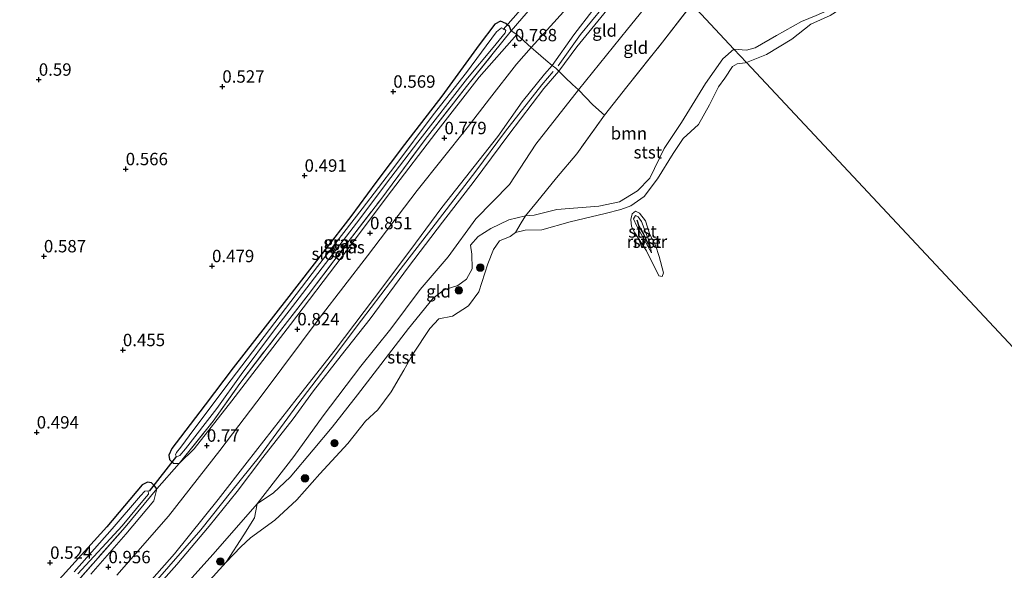
# Model space of a CAD drawing. Units: metres. Extents: x 109994 to 120008, y 412499 to 418753.
# Drawn here: x 110163 to 110362, y 417320 to 417431 of the extents above; entities that cross this region are included whole.
import ezdxf
from ezdxf.enums import TextEntityAlignment as Align

# ---------------------------------------------------------------- set-up
doc = ezdxf.new("R2010")
doc.units = ezdxf.units.M
doc.linetypes.add('IE-TERREINAFSCHEIDING', pattern=[10, 8, -2])
doc.layers.get('0').update_dxf_attribs({"lineweight": 25})
for name, color, linetype, lineweight in [('B-ME-GR-BOOM-GV-B6', 93, 'Continuous', 18), ('B-ME-GR-BOOM-S-B1', 93, 'Continuous', 18), ('B-ME-GW-KRUINLIJN-L-B1', 93, 'Continuous', 18), ('B-ME-GW-TEENLIJN-L-B1', 93, 'Continuous', 18), ('B-ME-IE-GRASLAND-GV-B6', 93, 'Continuous', 18), ('B-ME-IE-GRONDWERKLIJN-GROND_INGERICHT-GV-B6', 253, 'Continuous', 18), ('B-ME-IE-HULPGEOMETRIE-L-B1', 53, 'Continuous', 18), ('B-ME-IE-TERREINAFSCHEIDING-DOORGANG-L-B1', 8, 'IE-TERREINAFSCHEIDING-KUNSTMATIG-OPEN', 18), ('B-ME-IE-TERREINAFSCHEIDING-RASTERHEKWERK-L-B1', 8, 'IE-TERREINAFSCHEIDING', 18), ('B-ME-OB-BEKLEDING-GV-B6', 253, 'Continuous', 18), ('B-ME-OB-WATERLIJN-L-B1', 133, 'OB-WATERLIJN', 18), ('B-ME-OG-WATER-GV-B6', 153, 'Continuous', 18), ('B-ME-VH-VERH_SOORT-ONVERHARD-GV-B6', 8, 'Continuous', 18)]:
    doc.layers.add(name, color=color, linetype=linetype, lineweight=lineweight)
for name, color, linetype in [('B-ME-GW-HOOGTEPUNT-S-B1', 10, 'Continuous'), ('B-ME-GW-INSTEEKWATERGANG-L-B1', 10, 'Continuous'), ('B-ME-KW-DUIKER-L-B1', 10, 'Continuous'), ('B-ME-VV-KRIBBEN-L-B1', 10, 'Continuous')]:
    doc.layers.add(name, color=color, linetype=linetype)
doc.styles.add('NLCS-ISO', font='NLCS-ISO.TTF')
doc.linetypes.add('IE-TERREINAFSCHEIDING-KUNSTMATIG-OPEN', pattern='A,7,-1.5,[67,NLCS.SHX,S=0.75,R=0,X=0,Y=0],-1.5', length=10)
doc.linetypes.add('OB-WATERLIJN', pattern='A,10,[32,NLCS.SHX,S=2,R=0,X=0,Y=0],-12', length=22)

# ---------------------------------------------------------------- blocks, each defined once
blk = doc.blocks.new('hoogtepunt')
for p, q in [((-0.5, 0), (0.5, 0)), ((0, 0.5), (0, -0.5))]:
    blk.add_line(p, q)
blk = doc.blocks.new('boom')
h = blk.add_hatch(color=256)
edge = h.paths.add_edge_path()
edge.add_arc((0, 0), 0.75, 0, 360)
blk.add_circle((0, 0), 0.75)

msp = doc.modelspace()

# ---------------------------------------------------------------- linework, layer by layer
at = {"layer": 'B-ME-GR-BOOM-GV-B6'}
for points in [[(110366.996, 417482.72, 0.456), (110359.567, 417475.725, 0.453), (110353.863, 417470.377, 0.453), (110349.248, 417465.214, 0.546), (110343.845, 417459.273, 0.618), (110335.469, 417449.575, 0.588), (110333.342, 417446.713, 0.603), (110331.603, 417444.272, 0.693), (110330.972, 417441.808, 0.708), (110330.848, 417438.565, 0.663), (110330.523, 417436.312, 0.591), (110328.551, 417434.292, 0.651), (110326.299, 417432.586, 0.594), (110323.653, 417431.489, 0.495), (110320.669, 417430.264, 0.474), (110315.644, 417427.449, 0.405), (110311.31, 417424.935, 0.381), (110309.552, 417424.456, 0.381), (110307.055, 417424.693, 0.566), (110298.559, 417433.768, 0.815)], [(110298.559, 417433.768, 0.815), (110307.055, 417424.693, 0.566), (110304.811, 417422.708, 0.458), (110301.331, 417417.744, 0.452), (110296.439, 417409.875, 0.707), (110292.943, 417404.669, 0.599), (110290.042, 417398.685, 0.557), (110287.56, 417396.1, 0.509), (110283.931, 417393.88, 0.497), (110279.763, 417393.029, 0.392), (110271.32, 417392.313, 0.596), (110266.723, 417391.207, 0.584), (110264.96, 417391.068, 0.68), (110267.186, 417393.723, 0.698), (110271.216, 417398.712, 0.833), (110275.338, 417403.559, 0.833), (110280.943, 417411.385, 0.659), (110285.432, 417417.064, 0.74), (110292.621, 417426.125, 0.782), (110298.559, 417433.768, 0.815)]]:
    msp.add_polyline3d(points, dxfattribs=at)
at = {"layer": 'B-ME-GW-INSTEEKWATERGANG-L-B1'}
for points in [[(110262.089, 417428.391, 0.86), (110261.726, 417429.251, 0.869), (110260.986, 417429.853, 0.809), (110259.924, 417430.315, 0.8), (110258.751, 417429.752, 0.794), (110255.594, 417425.578, 0.662), (110248.06, 417415.214, 0.557), (110240.537, 417405.414, 0.542), (110234.747, 417397.777, 0.506), (110229.711, 417390.926, 0.512), (110224.401, 417384.087, 0.35), (110216.714, 417374.18, 0.344), (110205.936, 417360.379, 0.404), (110200.33, 417352.935, 0.344), (110195.314, 417346.37, 0.419), (110193.582, 417344.092, 0.593), (110192.933, 417342.759, 0.593), (110193.098, 417341.896, 0.59), (110193.557, 417341.397, 0.578), (110193.912, 417341.142, 0.578), (110195.056, 417341.078, 0.656)], [(110190.57, 417335.966, 0.632), (110190.086, 417336.591, 0.656), (110189.446, 417337.171, 0.623), (110188.674, 417337.347, 0.611), (110187.554, 417336.812, 0.611), (110180.473, 417328.298, 0.569), (110168.916, 417315.575, 0.527), (110156.838, 417301.774, 0.524), (110149.658, 417293.71, 0.566), (110143.706, 417287.317, 0.575), (110134.648, 417278.4, 0.584), (110127.273, 417270.99, 0.632), (110116.888, 417261.206, 0.527), (110106.842, 417251.482, 0.476), (110094.714, 417239.75, 0.752), (110089.177, 417234.62, 0.695), (110088.113, 417233.636, 0.591)]]:
    msp.add_polyline3d(points, dxfattribs=at)
at = {"layer": 'B-ME-GW-KRUINLIJN-L-B1'}
for points in [[(110366.996, 417482.72, 0.456), (110359.567, 417475.725, 0.453), (110353.863, 417470.377, 0.453), (110349.248, 417465.214, 0.546), (110343.845, 417459.273, 0.618), (110335.469, 417449.575, 0.588), (110333.342, 417446.713, 0.603), (110331.603, 417444.272, 0.693), (110330.972, 417441.808, 0.708), (110330.848, 417438.565, 0.663), (110330.523, 417436.312, 0.591), (110328.551, 417434.292, 0.651), (110326.299, 417432.586, 0.594), (110323.653, 417431.489, 0.495), (110320.669, 417430.264, 0.474), (110315.644, 417427.449, 0.405), (110311.31, 417424.935, 0.381), (110309.552, 417424.456, 0.381), (110307.055, 417424.693, 0.566)], [(110288.278, 417444.748, 3.164), (110284.442, 417439.911, 3.128), (110278.535, 417432.557, 3.047), (110274.75, 417427.564, 3.062), (110270.351, 417421.414, 3.02), (110268.768, 417419.62, 3.11), (110264.314, 417414.05, 3.146), (110259.363, 417407.079, 3.143), (110248.074, 417392.721, 3.086), (110242.772, 417385.535, 3.227), (110236.344, 417376.984, 3.251), (110226.558, 417364.049, 3.305), (110218.85, 417354.247, 3.317), (110213.821, 417347.83, 3.332), (110208.805, 417341.331, 3.263), (110202.911, 417333.824, 3.242), (110194.121, 417322.863, 3.281), (110184.939, 417312.48, 3.317)], [(110289.592, 417443.345, 3.173), (110280.794, 417431.806, 3.005), (110275.322, 417425.123, 3.059), (110271.663, 417420.27, 3.059), (110268.692, 417416.774, 3.143), (110261.626, 417407.469, 3.125), (110254.622, 417398.021, 3.17), (110248.191, 417389.805, 3.188), (110241.341, 417380.753, 3.281), (110233.594, 417370.294, 3.254), (110227.73, 417362.845, 3.245), (110222.187, 417355.774, 3.302), (110218.058, 417350.087, 3.38), (110211.917, 417342.321, 3.251), (110206.775, 417335.46, 3.347), (110201.129, 417328.467, 3.359), (110194.597, 417320.732, 3.311), (110187.105, 417312.31, 3.308)], [(110271.57, 417421.349, 3.143), (110276.049, 417427.646, 3.197), (110280.507, 417433.019, 3.203), (110285.92, 417440.384, 3.17), (110288.91, 417444.073, 3.197)], [(110307.055, 417424.693, 0.566), (110304.811, 417422.708, 0.458), (110301.331, 417417.744, 0.452), (110296.439, 417409.875, 0.707), (110292.943, 417404.669, 0.599), (110290.042, 417398.685, 0.557), (110287.56, 417396.1, 0.509), (110283.931, 417393.88, 0.497), (110279.763, 417393.029, 0.392), (110271.32, 417392.313, 0.596), (110266.723, 417391.207, 0.584), (110264.96, 417391.068, 0.68), (110261.606, 417390.231, 0.752), (110257.977, 417388.522, 0.797), (110255.384, 417386.859, 1.109), (110253.834, 417385.123, 1.163), (110254.128, 417383.328, 1.229), (110254.21, 417380.357, 1.193), (110253.067, 417378.246, 1.076), (110251.305, 417377.031, 1.175), (110248.515, 417376.117, 1.409), (110246.333, 417374.447, 1.427), (110241.326, 417368.352, 1.43), (110231.052, 417354.916, 1.478), (110225.932, 417348.452, 1.55), (110222.132, 417343.854, 1.475), (110217.449, 417338.304, 1.37), (110214.104, 417335.196, 1.43), (110210.764, 417332.95, 1.553)], [(110185.078, 417311.277, 3.395), (110192.967, 417320.284, 3.404), (110199.411, 417327.686, 3.329), (110205.684, 417335.573, 3.326), (110211.271, 417342.508, 3.287), (110219.038, 417353.076, 3.308), (110225.549, 417361.592, 3.329), (110231.834, 417369.987, 3.308), (110239.668, 417380.213, 3.302), (110246.088, 417388.487, 3.284), (110254.917, 417400.058, 3.296), (110260.935, 417408.163, 3.206), (110268.277, 417417.515, 3.176), (110270.57, 417420.192, 3.095)], [(110290.388, 417383.595, 0.425), (110288.632, 417386.719, 0.467), (110287.342, 417389.073, 0.473), (110286.739, 417390.457, 0.476), (110287.172, 417391.148, 0.473), (110287.711, 417390.864, 0.473), (110288.376, 417389.904, 0.5), (110289.154, 417387.969, 0.512), (110289.979, 417385.726, 0.434), (110290.388, 417383.595, 0.425)]]:
    msp.add_polyline3d(points, dxfattribs=at)
at = {"layer": 'B-ME-GW-TEENLIJN-L-B1'}
for points in [[(110284.721, 417448.548, 1.298), (110280.638, 417443.628, 1.247), (110277.168, 417438.824, 1.235), (110272.616, 417432.199, 0.995), (110266.078, 417425.044, 1.016), (110263.119, 417421.659, 1.076), (110257.675, 417414.664, 1.025), (110253.184, 417408.79, 1.007), (110243.116, 417396.134, 0.992), (110233.083, 417382.987, 1.022), (110223.487, 417370.64, 1.142), (110212.015, 417355.192, 1.01), (110203.288, 417343.744, 0.794), (110192.914, 417330.497, 0.953), (110182.485, 417318.529, 1.208)], [(110293.795, 417438.856, 1.112), (110285.543, 417428.717, 1.007), (110275.684, 417416.456, 1.25), (110267.026, 417405.524, 1.208), (110261.76, 417397.349, 1.379), (110254.918, 417390.449, 1.658), (110249.375, 417382.793, 1.469), (110243.678, 417376.184, 1.664), (110237.799, 417368.248, 1.646), (110231.7, 417360.748, 1.655), (110224.102, 417350.673, 1.724), (110218.199, 417342.522, 1.697), (110210.764, 417332.95, 1.553)]]:
    msp.add_polyline3d(points, dxfattribs=at)
at = {"layer": 'B-ME-IE-GRASLAND-GV-B6'}
for points in [[(110261.726, 417429.251, 0.869), (110262.089, 417428.391, 0.86), (110258.446, 417423.857, 0.659), (110253.083, 417417.156, 0.668), (110244.682, 417406.451, 0.659), (110235.75, 417394.363, 0.659), (110228.945, 417385.525, 0.713), (110221.116, 417375.086, 0.704), (110214.353, 417366.428, 0.686), (110207.293, 417357.249, 0.677), (110201.933, 417349.649, 0.713), (110195.056, 417341.078, 0.656), (110193.912, 417341.142, 0.578), (110193.557, 417341.397, 0.578), (110193.098, 417341.896, 0.59), (110192.933, 417342.759, 0.593), (110193.582, 417344.092, 0.593), (110195.314, 417346.37, 0.419), (110200.33, 417352.935, 0.344), (110205.936, 417360.379, 0.404), (110216.714, 417374.18, 0.344), (110224.401, 417384.087, 0.35), (110229.711, 417390.926, 0.512), (110234.747, 417397.777, 0.506), (110240.537, 417405.414, 0.542), (110248.06, 417415.214, 0.557), (110255.594, 417425.578, 0.662), (110258.751, 417429.752, 0.794), (110259.924, 417430.315, 0.8), (110260.986, 417429.853, 0.809), (110261.726, 417429.251, 0.869)], [(110194.341, 417342.819, -0.438), (110194.531, 417342.445, -0.438), (110195.177, 417342.713, -0.438), (110196.324, 417344.073, -0.438), (110202.671, 417352.159, -0.438), (110207.556, 417359.044, -0.438), (110214.125, 417367.786, -0.438), (110219.949, 417375.381, -0.438), (110225.477, 417382.598, -0.438), (110230.875, 417389.606, -0.438), (110237.782, 417398.788, -0.438), (110243.207, 417405.884, -0.438), (110253.253, 417418.847, -0.438), (110258.407, 417425.042, -0.438), (110260.861, 417427.958, -0.438), (110261.027, 417428.442, -0.438), (110260.701, 417428.715, -0.438), (110260.142, 417428.972, -0.438), (110259.133, 417428.158, -0.438), (110253.066, 417419.955, -0.438), (110246.32, 417411.411, -0.438), (110238.576, 417401.103, -0.438), (110231.965, 417392.442, -0.438), (110222.978, 417380.816, -0.438), (110215.453, 417370.932, -0.438), (110205.577, 417357.963, -0.438), (110198.01, 417347.932, -0.438), (110195.374, 417344.395, -0.438), (110194.477, 417343.317, -0.438), (110194.341, 417342.819, -0.438)], [(110263.213, 417427.625, 0.911), (110255.59, 417419.006, 0.923), (110246.858, 417407.782, 0.956), (110237.888, 417396.079, 0.905), (110227.951, 417382.866, 0.905), (110217.553, 417369.14, 0.941), (110205.664, 417353.704, 0.935), (110198.059, 417344.017, 0.899), (110195.056, 417341.078, 0.656), (110201.933, 417349.649, 0.713), (110207.293, 417357.249, 0.677), (110214.353, 417366.428, 0.686), (110221.116, 417375.086, 0.704), (110228.945, 417385.525, 0.713), (110235.75, 417394.363, 0.659), (110244.682, 417406.451, 0.659), (110253.083, 417417.156, 0.668), (110258.446, 417423.857, 0.659), (110262.089, 417428.391, 0.86), (110263.213, 417427.625, 0.911)], [(110168.916, 417315.575, 0.527), (110180.473, 417328.298, 0.569), (110187.554, 417336.812, 0.611), (110188.674, 417337.347, 0.611), (110189.446, 417337.171, 0.623), (110190.086, 417336.591, 0.656), (110190.57, 417335.966, 0.632), (110184.18, 417328.266, 0.608), (110172.234, 417314.76, 0.674)], [(110172.234, 417314.76, 0.674), (110184.18, 417328.266, 0.608), (110190.57, 417335.966, 0.632)], [(110190.57, 417335.966, 0.632), (110189.936, 417333.579, 0.641), (110184.25, 417326.839, 0.704), (110177.234, 417318.743, 0.965)], [(110174.605, 417318.838, -0.381), (110183.573, 417328.499, -0.381), (110188.053, 417333.967, -0.381), (110188.827, 417334.922, -0.381), (110188.773, 417335.554, -0.381), (110188.09, 417335.531, -0.381), (110187.233, 417334.537, -0.381), (110181.533, 417327.892, -0.381), (110173.84, 417319.237, -0.381)]]:
    msp.add_polyline3d(points, dxfattribs=at)
at = {"layer": 'B-ME-IE-GRONDWERKLIJN-GROND_INGERICHT-GV-B6'}
for points in [[(110284.721, 417448.548, 1.298), (110288.278, 417444.748, 3.164), (110284.442, 417439.911, 3.128), (110278.535, 417432.557, 3.047), (110274.75, 417427.564, 3.062), (110270.351, 417421.414, 3.02), (110269.057, 417422.467, 2.384), (110267.052, 417424.197, 1.46), (110266.078, 417425.044, 1.016), (110272.616, 417432.199, 0.995), (110277.168, 417438.824, 1.235), (110280.638, 417443.628, 1.247), (110284.721, 417448.548, 1.298)], [(110288.278, 417444.748, 3.164), (110288.91, 417444.073, 3.197), (110289.592, 417443.345, 3.173), (110280.794, 417431.806, 3.005), (110275.322, 417425.123, 3.059), (110271.663, 417420.27, 3.059), (110271.117, 417420.856, 3.074), (110270.351, 417421.414, 3.02), (110274.75, 417427.564, 3.062), (110278.535, 417432.557, 3.047), (110284.442, 417439.911, 3.128), (110288.278, 417444.748, 3.164)], [(110289.592, 417443.345, 3.173), (110293.795, 417438.856, 1.112), (110285.543, 417428.717, 1.007), (110275.684, 417416.456, 1.25), (110274.444, 417417.523, 1.445), (110272.956, 417418.966, 2.39), (110271.663, 417420.27, 3.059), (110275.322, 417425.123, 3.059), (110280.794, 417431.806, 3.005), (110289.592, 417443.345, 3.173)], [(110293.795, 417438.856, 1.112), (110298.559, 417433.768, 0.815), (110292.621, 417426.125, 0.782), (110285.432, 417417.064, 0.74), (110280.943, 417411.385, 0.659), (110278.546, 417413.459, 0.851), (110275.684, 417416.456, 1.25), (110285.543, 417428.717, 1.007), (110293.795, 417438.856, 1.112)], [(110266.398, 417433.346, 0.884), (110262.089, 417428.391, 0.86), (110261.726, 417429.251, 0.869), (110260.986, 417429.853, 0.809), (110259.924, 417430.315, 0.8), (110258.751, 417429.752, 0.794), (110255.594, 417425.578, 0.662), (110248.06, 417415.214, 0.557), (110240.537, 417405.414, 0.542), (110234.747, 417397.777, 0.506), (110229.711, 417390.926, 0.512), (110224.401, 417384.087, 0.35), (110216.714, 417374.18, 0.344), (110205.936, 417360.379, 0.404), (110200.33, 417352.935, 0.344), (110195.314, 417346.37, 0.419), (110193.582, 417344.092, 0.593), (110192.933, 417342.759, 0.593), (110193.098, 417341.896, 0.59), (110193.557, 417341.397, 0.578), (110193.912, 417341.142, 0.578), (110195.056, 417341.078, 0.656), (110190.57, 417335.966, 0.632), (110190.086, 417336.591, 0.656), (110189.446, 417337.171, 0.623), (110188.674, 417337.347, 0.611), (110187.554, 417336.812, 0.611), (110180.473, 417328.298, 0.569), (110168.916, 417315.575, 0.527)], [(110182.485, 417318.529, 1.208), (110192.914, 417330.497, 0.953), (110203.288, 417343.744, 0.794), (110212.015, 417355.192, 1.01), (110223.487, 417370.64, 1.142), (110233.083, 417382.987, 1.022), (110243.116, 417396.134, 0.992), (110253.184, 417408.79, 1.007), (110257.675, 417414.664, 1.025), (110263.119, 417421.659, 1.076), (110266.078, 417425.044, 1.016), (110267.052, 417424.197, 1.46), (110269.057, 417422.467, 2.384), (110270.351, 417421.414, 3.02), (110268.768, 417419.62, 3.11), (110264.314, 417414.05, 3.146), (110259.363, 417407.079, 3.143), (110248.074, 417392.721, 3.086), (110242.772, 417385.535, 3.227), (110236.344, 417376.984, 3.251), (110226.558, 417364.049, 3.305), (110218.85, 417354.247, 3.317), (110213.821, 417347.83, 3.332), (110208.805, 417341.331, 3.263), (110202.911, 417333.824, 3.242), (110194.121, 417322.863, 3.281), (110184.939, 417312.48, 3.317)], [(110184.939, 417312.48, 3.317), (110194.121, 417322.863, 3.281), (110202.911, 417333.824, 3.242), (110208.805, 417341.331, 3.263), (110213.821, 417347.83, 3.332), (110218.85, 417354.247, 3.317), (110226.558, 417364.049, 3.305), (110236.344, 417376.984, 3.251), (110242.772, 417385.535, 3.227), (110248.074, 417392.721, 3.086), (110259.363, 417407.079, 3.143), (110264.314, 417414.05, 3.146), (110268.768, 417419.62, 3.11), (110270.351, 417421.414, 3.02), (110271.117, 417420.856, 3.074), (110271.663, 417420.27, 3.059), (110268.692, 417416.774, 3.143), (110261.626, 417407.469, 3.125), (110254.622, 417398.021, 3.17), (110248.191, 417389.805, 3.188), (110241.341, 417380.753, 3.281), (110233.594, 417370.294, 3.254), (110227.73, 417362.845, 3.245), (110222.187, 417355.774, 3.302), (110218.058, 417350.087, 3.38), (110211.917, 417342.321, 3.251), (110206.775, 417335.46, 3.347), (110201.129, 417328.467, 3.359), (110194.597, 417320.732, 3.311), (110187.105, 417312.31, 3.308)], [(110187.105, 417312.31, 3.308), (110194.597, 417320.732, 3.311), (110201.129, 417328.467, 3.359), (110206.775, 417335.46, 3.347), (110211.917, 417342.321, 3.251), (110218.058, 417350.087, 3.38), (110222.187, 417355.774, 3.302), (110227.73, 417362.845, 3.245), (110233.594, 417370.294, 3.254), (110241.341, 417380.753, 3.281), (110248.191, 417389.805, 3.188), (110254.622, 417398.021, 3.17), (110261.626, 417407.469, 3.125), (110268.692, 417416.774, 3.143), (110271.663, 417420.27, 3.059), (110272.956, 417418.966, 2.39), (110274.444, 417417.523, 1.445), (110275.684, 417416.456, 1.25), (110267.026, 417405.524, 1.208), (110261.76, 417397.349, 1.379), (110254.918, 417390.449, 1.658), (110249.375, 417382.793, 1.469), (110243.678, 417376.184, 1.664), (110237.799, 417368.248, 1.646), (110231.7, 417360.748, 1.655), (110224.102, 417350.673, 1.724), (110218.199, 417342.522, 1.697), (110210.764, 417332.95, 1.553), (110201.932, 417322.785, 1.679), (110193.34, 417313.344, 1.79)], [(110210.764, 417332.95, 1.553), (110218.199, 417342.522, 1.697), (110224.102, 417350.673, 1.724), (110231.7, 417360.748, 1.655), (110237.799, 417368.248, 1.646), (110243.678, 417376.184, 1.664), (110249.375, 417382.793, 1.469), (110254.918, 417390.449, 1.658), (110261.76, 417397.349, 1.379), (110267.026, 417405.524, 1.208), (110275.684, 417416.456, 1.25), (110278.546, 417413.459, 0.851), (110280.943, 417411.385, 0.659), (110275.338, 417403.559, 0.833), (110271.216, 417398.712, 0.833), (110267.186, 417393.723, 0.698), (110264.96, 417391.068, 0.68), (110261.606, 417390.231, 0.752), (110257.977, 417388.522, 0.797), (110255.384, 417386.859, 1.109), (110253.834, 417385.123, 1.163), (110254.128, 417383.328, 1.229), (110254.21, 417380.357, 1.193), (110253.067, 417378.246, 1.076), (110251.305, 417377.031, 1.175), (110248.515, 417376.117, 1.409), (110246.333, 417374.447, 1.427), (110241.326, 417368.352, 1.43), (110231.052, 417354.916, 1.478), (110225.932, 417348.452, 1.55), (110222.132, 417343.854, 1.475), (110217.449, 417338.304, 1.37), (110214.104, 417335.196, 1.43), (110210.764, 417332.95, 1.553)]]:
    msp.add_polyline3d(points, dxfattribs=at)
at = {"layer": 'B-ME-IE-HULPGEOMETRIE-L-B1'}
msp.add_polyline3d([(110091.371, 417655.06, 0.643), (110279.151, 417454.496, 0.38), (110279.772, 417453.842, -0.513), (110280.568, 417452.971, -0.513), (110281.08, 417452.436, 0.839), (110281.719, 417451.754, 1.172), (110284.721, 417448.548, 1.298), (110288.278, 417444.748, 3.164), (110288.91, 417444.073, 3.197), (110289.592, 417443.345, 3.173), (110293.795, 417438.856, 1.112), (110298.559, 417433.768, 0.815), (110307.055, 417424.693, 0.566), (110309.568, 417422.008, 0.3), (110484.935, 417234.702, 0.275), (110487.179, 417232.305, 0.68), (110495.339, 417223.589, 0.731)], dxfattribs=at)
at = {"layer": 'B-ME-IE-TERREINAFSCHEIDING-DOORGANG-L-B1'}
for p, q in [((110266.398, 417433.346, 0.884), (110262.089, 417428.391, 0.86)), ((110263.213, 417427.625, 0.911), (110266.078, 417425.044, 1.016)), ((110195.056, 417341.078, 0.656), (110190.57, 417335.966, 0.632))]:
    msp.add_line(p, q, dxfattribs=at)
at = {"layer": 'B-ME-IE-TERREINAFSCHEIDING-RASTERHEKWERK-L-B1'}
msp.add_line((110262.089, 417428.391, 0.86), (110263.213, 417427.625, 0.911), dxfattribs=at)
for points in [[(110280.943, 417411.385, 0.659), (110285.432, 417417.064, 0.74), (110292.621, 417426.125, 0.782), (110298.559, 417433.768, 0.815)], [(110195.056, 417341.078, 0.656), (110201.933, 417349.649, 0.713), (110207.293, 417357.249, 0.677), (110214.353, 417366.428, 0.686), (110221.116, 417375.086, 0.704), (110228.945, 417385.525, 0.713), (110235.75, 417394.363, 0.659), (110244.682, 417406.451, 0.659), (110253.083, 417417.156, 0.668), (110258.446, 417423.857, 0.659), (110262.089, 417428.391, 0.86)], [(110266.078, 417425.044, 1.016), (110267.052, 417424.197, 1.46), (110269.057, 417422.467, 2.384), (110270.351, 417421.414, 3.02), (110271.117, 417420.856, 3.074), (110271.663, 417420.27, 3.059), (110272.956, 417418.966, 2.39), (110274.444, 417417.523, 1.445), (110275.684, 417416.456, 1.25), (110278.546, 417413.459, 0.851), (110280.943, 417411.385, 0.659), (110275.338, 417403.559, 0.833), (110271.216, 417398.712, 0.833), (110267.186, 417393.723, 0.698), (110264.96, 417391.068, 0.68), (110264.063, 417389.636, 0.662), (110262.962, 417387.686, 0.3)], [(110086.693, 417227.486, 1.034), (110093.2, 417234.003, 0.773), (110103.1, 417243.645, 0.668), (110114.495, 417254.549, 0.677), (110126.203, 417266.02, 0.698), (110136.571, 417276.471, 0.698), (110144.161, 417284.309, 0.647), (110149.491, 417289.632, 0.635), (110154.844, 417295.531, 0.662), (110160.172, 417301.322, 0.743), (110165.308, 417306.973, 0.719), (110172.234, 417314.76, 0.674), (110184.18, 417328.266, 0.608), (110190.57, 417335.966, 0.632)]]:
    msp.add_polyline3d(points, dxfattribs=at)
at = {"layer": 'B-ME-KW-DUIKER-L-B1'}
for p, q in [((110265.52, 417434.385, -0.528), (110260.423, 417428.641, -0.528)), ((110194.505, 417342.585, -0.528), (110189.017, 417335.479, -0.528))]:
    msp.add_line(p, q, dxfattribs=at)
at = {"layer": 'B-ME-OB-BEKLEDING-GV-B6'}
for points in [[(110309.568, 417422.008, 0.3), (110307.055, 417424.693, 0.566), (110309.552, 417424.456, 0.381), (110311.31, 417424.935, 0.381), (110315.644, 417427.449, 0.405), (110320.669, 417430.264, 0.474), (110323.653, 417431.489, 0.495), (110326.299, 417432.586, 0.594), (110328.551, 417434.292, 0.651), (110330.523, 417436.312, 0.591), (110330.848, 417438.565, 0.663), (110330.972, 417441.808, 0.708), (110331.603, 417444.272, 0.693), (110333.342, 417446.713, 0.603), (110335.469, 417449.575, 0.588), (110343.845, 417459.273, 0.618), (110349.248, 417465.214, 0.546), (110353.863, 417470.377, 0.453), (110359.567, 417475.725, 0.453), (110366.996, 417482.72, 0.456)], [(110363.28, 417477.113, 0.3), (110356.865, 417470.954, 0.3), (110349.898, 417463.408, 0.3), (110342.389, 417455.77, 0.3), (110336.331, 417448.746, 0.3), (110333.509, 417445.632, 0.3), (110332.603, 417444.031, 0.3), (110332.576, 417438.738, 0.3), (110331.64, 417436.051, 0.3), (110329.549, 417433.435, 0.3), (110326.479, 417431.458, 0.3), (110322.574, 417429.735, 0.3), (110318.744, 417426.667, 0.3), (110313.617, 417423.614, 0.3), (110309.568, 417422.008, 0.3)], [(110309.568, 417422.008, 0.3), (110309.301, 417421.945, 0.3), (110307.724, 417421.741, 0.3), (110306.767, 417421.187, 0.3), (110305.173, 417418.809, 0.3), (110303.952, 417417.065, 0.3), (110302.133, 417413.427, 0.3), (110299.908, 417409.502, 0.3), (110296.825, 417406.65, 0.3), (110294.743, 417403.65, 0.3), (110291.643, 417398.524, 0.3), (110288.924, 417394.975, 0.3), (110286.197, 417393.061, 0.3), (110284.192, 417392.319, 0.3), (110281.069, 417391.521, 0.3), (110273.98, 417389.859, 0.3), (110268.258, 417388.239, 0.3), (110264.892, 417388.15, 0.3), (110262.962, 417387.686, 0.3), (110264.063, 417389.636, 0.662), (110264.96, 417391.068, 0.68), (110266.723, 417391.207, 0.584), (110271.32, 417392.313, 0.596), (110279.763, 417393.029, 0.392), (110283.931, 417393.88, 0.497), (110287.56, 417396.1, 0.509), (110290.042, 417398.685, 0.557), (110292.943, 417404.669, 0.599), (110296.439, 417409.875, 0.707), (110301.331, 417417.744, 0.452), (110304.811, 417422.708, 0.458), (110307.055, 417424.693, 0.566), (110309.568, 417422.008, 0.3)], [(110291.914, 417378.967, 0.3), (110289.39, 417383.971, 0.3), (110287.064, 417387.637, 0.3), (110286.37, 417388.937, 0.3), (110286.224, 417390.342, 0.3), (110286.468, 417391.482, 0.3), (110287.181, 417392.007, 0.3), (110288, 417391.608, 0.3), (110289.157, 417390.076, 0.3), (110290.057, 417387.286, 0.3), (110291.181, 417385.162, 0.3), (110291.967, 417382.824, 0.3), (110292.822, 417379.566, 0.3), (110292.551, 417378.809, 0.3), (110291.914, 417378.967, 0.3)], [(110262.962, 417387.686, 0.3), (110261.86, 417386.918, 0.3), (110259.731, 417386.002, 0.3), (110258.479, 417384.242, 0.3), (110257.369, 417381.387, 0.3), (110255.54, 417375.744, 0.3), (110253.484, 417372.865, 0.3), (110250.217, 417370.819, 0.3), (110247.453, 417370.275, 0.3), (110245.629, 417368.308, 0.3), (110242.226, 417363.132, 0.3), (110240.388, 417359.929, 0.3), (110237.837, 417355.567, 0.3), (110235.168, 417351.917, 0.3), (110232.645, 417349.63, 0.3), (110229.106, 417345.144, 0.3), (110223.474, 417338.991, 0.3), (110218.82, 417333.752, 0.3), (110214.385, 417329.649, 0.3), (110209.436, 417326.074, 0.3), (110207.475, 417324.275, 0.3), (110204.527, 417321.207, 0.3), (110208.121, 417326.725, 0.62), (110210.231, 417330.132, 1.115), (110210.764, 417332.95, 1.553), (110214.104, 417335.196, 1.43), (110217.449, 417338.304, 1.37), (110222.132, 417343.854, 1.475), (110225.932, 417348.452, 1.55), (110231.052, 417354.916, 1.478), (110241.326, 417368.352, 1.43), (110246.333, 417374.447, 1.427), (110248.515, 417376.117, 1.409), (110251.305, 417377.031, 1.175), (110253.067, 417378.246, 1.076), (110254.21, 417380.357, 1.193), (110254.128, 417383.328, 1.229), (110253.834, 417385.123, 1.163), (110255.384, 417386.859, 1.109), (110257.977, 417388.522, 0.797), (110261.606, 417390.231, 0.752), (110264.96, 417391.068, 0.68), (110264.063, 417389.636, 0.662), (110262.962, 417387.686, 0.3)], [(110290.388, 417383.595, 0.425), (110288.632, 417386.719, 0.467), (110287.342, 417389.073, 0.473), (110286.739, 417390.457, 0.476), (110287.172, 417391.148, 0.473), (110287.711, 417390.864, 0.473), (110288.376, 417389.904, 0.5), (110289.154, 417387.969, 0.512), (110289.979, 417385.726, 0.434), (110290.388, 417383.595, 0.425)], [(110290.388, 417383.595, 0.425), (110289.979, 417385.726, 0.434), (110289.154, 417387.969, 0.512), (110288.376, 417389.904, 0.5), (110287.711, 417390.864, 0.473), (110287.172, 417391.148, 0.473), (110286.739, 417390.457, 0.476), (110287.342, 417389.073, 0.473), (110288.632, 417386.719, 0.467), (110290.388, 417383.595, 0.425)], [(110193.34, 417313.344, 1.79), (110201.932, 417322.785, 1.679), (110210.764, 417332.95, 1.553), (110210.231, 417330.132, 1.115), (110208.121, 417326.725, 0.62), (110204.527, 417321.207, 0.3)], [(110204.527, 417321.207, 0.3), (110197.237, 417313.18, 0.3)]]:
    msp.add_polyline3d(points, dxfattribs=at)
at = {"layer": 'B-ME-OB-WATERLIJN-L-B1'}
for points in [[(110363.28, 417477.113, 0.3), (110356.865, 417470.954, 0.3), (110349.898, 417463.408, 0.3), (110342.389, 417455.77, 0.3), (110336.331, 417448.746, 0.3), (110333.509, 417445.632, 0.3), (110332.603, 417444.031, 0.3), (110332.576, 417438.738, 0.3), (110331.64, 417436.051, 0.3), (110329.549, 417433.435, 0.3), (110326.479, 417431.458, 0.3), (110322.574, 417429.735, 0.3), (110318.744, 417426.667, 0.3), (110313.617, 417423.614, 0.3), (110309.568, 417422.008, 0.3)], [(110309.568, 417422.008, 0.3), (110309.301, 417421.945, 0.3), (110307.724, 417421.741, 0.3), (110306.767, 417421.187, 0.3), (110305.173, 417418.809, 0.3), (110303.952, 417417.065, 0.3), (110302.133, 417413.427, 0.3), (110299.908, 417409.502, 0.3), (110296.825, 417406.65, 0.3), (110294.743, 417403.65, 0.3), (110291.643, 417398.524, 0.3), (110288.924, 417394.975, 0.3), (110286.197, 417393.061, 0.3), (110284.192, 417392.319, 0.3), (110281.069, 417391.521, 0.3), (110273.98, 417389.859, 0.3), (110268.258, 417388.239, 0.3), (110264.892, 417388.15, 0.3), (110262.962, 417387.686, 0.3), (110261.86, 417386.918, 0.3), (110259.731, 417386.002, 0.3), (110258.479, 417384.242, 0.3), (110257.369, 417381.387, 0.3), (110255.54, 417375.744, 0.3), (110253.484, 417372.865, 0.3), (110250.217, 417370.819, 0.3), (110247.453, 417370.275, 0.3), (110245.629, 417368.308, 0.3), (110242.226, 417363.132, 0.3), (110240.388, 417359.929, 0.3), (110237.837, 417355.567, 0.3), (110235.168, 417351.917, 0.3), (110232.645, 417349.63, 0.3), (110229.106, 417345.144, 0.3), (110223.474, 417338.991, 0.3), (110218.82, 417333.752, 0.3), (110214.385, 417329.649, 0.3), (110209.436, 417326.074, 0.3), (110207.475, 417324.275, 0.3), (110204.527, 417321.207, 0.3), (110197.237, 417313.18, 0.3)], [(110291.914, 417378.967, 0.3), (110289.39, 417383.971, 0.3), (110287.064, 417387.637, 0.3), (110286.37, 417388.937, 0.3), (110286.224, 417390.342, 0.3), (110286.468, 417391.482, 0.3), (110287.181, 417392.007, 0.3), (110288, 417391.608, 0.3), (110289.157, 417390.076, 0.3), (110290.057, 417387.286, 0.3), (110291.181, 417385.162, 0.3), (110291.967, 417382.824, 0.3), (110292.822, 417379.566, 0.3), (110292.551, 417378.809, 0.3), (110291.914, 417378.967, 0.3)]]:
    msp.add_polyline3d(points, dxfattribs=at)
at = {"layer": 'B-ME-OG-WATER-GV-B6'}
for points in [[(110484.935, 417234.702, 0.275), (110309.568, 417422.008, 0.3), (110313.617, 417423.614, 0.3), (110318.744, 417426.667, 0.3), (110322.574, 417429.735, 0.3), (110326.479, 417431.458, 0.3), (110329.549, 417433.435, 0.3), (110331.64, 417436.051, 0.3), (110332.576, 417438.738, 0.3), (110332.603, 417444.031, 0.3), (110333.509, 417445.632, 0.3), (110336.331, 417448.746, 0.3), (110342.389, 417455.77, 0.3), (110349.898, 417463.408, 0.3), (110356.865, 417470.954, 0.3), (110363.28, 417477.113, 0.3)], [(110195.177, 417342.713, -0.438), (110194.531, 417342.445, -0.438), (110194.341, 417342.819, -0.438), (110194.477, 417343.317, -0.438), (110195.374, 417344.395, -0.438), (110198.01, 417347.932, -0.438), (110205.577, 417357.963, -0.438), (110215.453, 417370.932, -0.438), (110222.978, 417380.816, -0.438), (110231.965, 417392.442, -0.438), (110238.576, 417401.103, -0.438), (110246.32, 417411.411, -0.438), (110253.066, 417419.955, -0.438), (110259.133, 417428.158, -0.438), (110260.142, 417428.972, -0.438), (110260.701, 417428.715, -0.438), (110261.027, 417428.442, -0.438), (110260.861, 417427.958, -0.438), (110258.407, 417425.042, -0.438), (110253.253, 417418.847, -0.438), (110243.207, 417405.884, -0.438), (110237.782, 417398.788, -0.438), (110230.875, 417389.606, -0.438), (110225.477, 417382.598, -0.438), (110219.949, 417375.381, -0.438), (110214.125, 417367.786, -0.438), (110207.556, 417359.044, -0.438), (110202.671, 417352.159, -0.438), (110196.324, 417344.073, -0.438), (110195.177, 417342.713, -0.438)], [(110197.237, 417313.18, 0.3), (110204.527, 417321.207, 0.3), (110207.475, 417324.275, 0.3), (110209.436, 417326.074, 0.3), (110214.385, 417329.649, 0.3), (110218.82, 417333.752, 0.3), (110223.474, 417338.991, 0.3), (110229.106, 417345.144, 0.3), (110232.645, 417349.63, 0.3), (110235.168, 417351.917, 0.3), (110237.837, 417355.567, 0.3), (110240.388, 417359.929, 0.3), (110242.226, 417363.132, 0.3), (110245.629, 417368.308, 0.3), (110247.453, 417370.275, 0.3), (110250.217, 417370.819, 0.3), (110253.484, 417372.865, 0.3), (110255.54, 417375.744, 0.3), (110257.369, 417381.387, 0.3), (110258.479, 417384.242, 0.3), (110259.731, 417386.002, 0.3), (110261.86, 417386.918, 0.3), (110262.962, 417387.686, 0.3), (110264.892, 417388.15, 0.3), (110268.258, 417388.239, 0.3), (110273.98, 417389.859, 0.3), (110281.069, 417391.521, 0.3), (110284.192, 417392.319, 0.3), (110286.197, 417393.061, 0.3), (110288.924, 417394.975, 0.3), (110291.643, 417398.524, 0.3), (110294.743, 417403.65, 0.3), (110296.825, 417406.65, 0.3), (110299.908, 417409.502, 0.3), (110302.133, 417413.427, 0.3), (110303.952, 417417.065, 0.3), (110305.173, 417418.809, 0.3), (110306.767, 417421.187, 0.3), (110307.724, 417421.741, 0.3), (110309.301, 417421.945, 0.3), (110309.568, 417422.008, 0.3), (110484.935, 417234.702, 0.275)], [(110291.914, 417378.967, 0.3), (110292.551, 417378.809, 0.3), (110292.822, 417379.566, 0.3), (110291.967, 417382.824, 0.3), (110291.181, 417385.162, 0.3), (110290.057, 417387.286, 0.3), (110289.157, 417390.076, 0.3), (110288, 417391.608, 0.3), (110287.181, 417392.007, 0.3), (110286.468, 417391.482, 0.3), (110286.224, 417390.342, 0.3), (110286.37, 417388.937, 0.3), (110287.064, 417387.637, 0.3), (110289.39, 417383.971, 0.3), (110291.914, 417378.967, 0.3)], [(110173.84, 417319.237, -0.381), (110181.533, 417327.892, -0.381), (110187.233, 417334.537, -0.381), (110188.09, 417335.531, -0.381), (110188.773, 417335.554, -0.381), (110188.827, 417334.922, -0.381), (110188.053, 417333.967, -0.381), (110183.573, 417328.499, -0.381), (110174.605, 417318.838, -0.381)]]:
    msp.add_polyline3d(points, dxfattribs=at)
at = {"layer": 'B-ME-VH-VERH_SOORT-ONVERHARD-GV-B6'}
for points in [[(110281.719, 417451.754, 1.172), (110284.721, 417448.548, 1.298), (110280.638, 417443.628, 1.247), (110277.168, 417438.824, 1.235), (110272.616, 417432.199, 0.995), (110266.078, 417425.044, 1.016), (110263.213, 417427.625, 0.911), (110262.089, 417428.391, 0.86), (110266.398, 417433.346, 0.884), (110267.793, 417433.728, 0.938), (110268.688, 417434.594, 0.938), (110271.844, 417438.801, 1.001), (110276.307, 417444.554, 1.112), (110281.719, 417451.754, 1.172)], [(110177.234, 417318.743, 0.965), (110184.25, 417326.839, 0.704), (110189.936, 417333.579, 0.641), (110190.57, 417335.966, 0.632), (110195.056, 417341.078, 0.656), (110198.059, 417344.017, 0.899), (110205.664, 417353.704, 0.935), (110217.553, 417369.14, 0.941), (110227.951, 417382.866, 0.905), (110237.888, 417396.079, 0.905), (110246.858, 417407.782, 0.956), (110255.59, 417419.006, 0.923), (110263.213, 417427.625, 0.911), (110266.078, 417425.044, 1.016), (110263.119, 417421.659, 1.076), (110257.675, 417414.664, 1.025), (110253.184, 417408.79, 1.007), (110243.116, 417396.134, 0.992), (110233.083, 417382.987, 1.022), (110223.487, 417370.64, 1.142), (110212.015, 417355.192, 1.01), (110203.288, 417343.744, 0.794), (110192.914, 417330.497, 0.953), (110182.485, 417318.529, 1.208)]]:
    msp.add_polyline3d(points, dxfattribs=at)
at = {"layer": 'B-ME-VV-KRIBBEN-L-B1'}
msp.add_polyline3d([(110287.411, 417390.277, 0.539), (110287.846, 417388.972, 0.602), (110288.807, 417387.37, 0.503), (110289.759, 417385.358, 0.41)], dxfattribs=at)

# ---------------------------------------------------------------- block references
at = {"layer": 'B-ME-GR-BOOM-S-B1', "rotation": 90}
for p in [(110255.834, 417380.617, 0.8), (110251.515, 417376.041, 0.8), (110226.396, 417345.183, 0.904), (110220.46, 417338.082, 0.827), (110203.344, 417321.327, 0.871)]:
    msp.add_blockref('boom', p, dxfattribs=at)
at = {"layer": 'B-ME-GW-HOOGTEPUNT-S-B1', "rotation": 90}
for p in [(110262.813, 417425.486, 0.788), (110262.813, 417425.486, 0.788), (110166.712, 417418.537, 0.59), (110166.712, 417418.537, 0.59), (110203.765, 417417.137, 0.527), (110203.765, 417417.137, 0.527), (110238.279, 417416.118, 0.569), (110238.279, 417416.118, 0.569), (110248.607, 417406.741, 0.779), (110248.607, 417406.741, 0.779), (110184.264, 417400.484, 0.566), (110184.264, 417400.484, 0.566), (110220.36, 417399.172, 0.491), (110220.36, 417399.172, 0.491), (110233.586, 417387.562, 0.851), (110233.586, 417387.562, 0.851), (110167.739, 417382.904, 0.587), (110167.739, 417382.904, 0.587), (110201.693, 417380.919, 0.479), (110201.693, 417380.919, 0.479), (110218.912, 417368.174, 0.824), (110218.912, 417368.174, 0.824), (110183.69, 417363.975, 0.455), (110183.69, 417363.975, 0.455), (110166.296, 417347.367, 0.494), (110166.296, 417347.367, 0.494), (110200.637, 417344.702, 0.77), (110200.637, 417344.702, 0.77), (110169.001, 417321.082, 0.524), (110169.001, 417321.082, 0.524), (110180.774, 417320.181, 0.956), (110180.774, 417320.181, 0.956)]:
    msp.add_blockref('hoogtepunt', p, dxfattribs=at)

# ---------------------------------------------------------------- texts
at = {"layer": 'B-ME-GR-BOOM-GV-B6', "ltscale": 0.2, "style": 'NLCS-ISO'}
msp.add_text('bmn', height=2.5, dxfattribs=at).set_placement((110285.837, 417407.704), align=Align.MIDDLE_CENTER)
at = {"layer": 'B-ME-GW-HOOGTEPUNT-S-B1', "ltscale": 0.2, "style": 'NLCS-ISO'}
for s, p in [('0.788', (110262.813, 417425.486, 0.788)), ('0.788', (110262.813, 417425.486, 0.788)), ('0.59', (110166.712, 417418.537, 0.59)), ('0.59', (110166.712, 417418.537, 0.59)), ('0.527', (110203.765, 417417.137, 0.527)), ('0.527', (110203.765, 417417.137, 0.527)), ('0.569', (110238.279, 417416.118, 0.569)), ('0.569', (110238.279, 417416.118, 0.569)), ('0.779', (110248.607, 417406.741, 0.779)), ('0.779', (110248.607, 417406.741, 0.779)), ('0.566', (110184.264, 417400.484, 0.566)), ('0.566', (110184.264, 417400.484, 0.566)), ('0.491', (110220.36, 417399.172, 0.491)), ('0.491', (110220.36, 417399.172, 0.491)), ('0.851', (110233.586, 417387.562, 0.851)), ('0.851', (110233.586, 417387.562, 0.851)), ('0.587', (110167.739, 417382.904, 0.587)), ('0.587', (110167.739, 417382.904, 0.587)), ('0.479', (110201.693, 417380.919, 0.479)), ('0.479', (110201.693, 417380.919, 0.479)), ('0.824', (110218.912, 417368.174, 0.824)), ('0.824', (110218.912, 417368.174, 0.824)), ('0.455', (110183.69, 417363.975, 0.455)), ('0.455', (110183.69, 417363.975, 0.455)), ('0.494', (110166.296, 417347.367, 0.494)), ('0.494', (110166.296, 417347.367, 0.494)), ('0.77', (110200.637, 417344.702, 0.77)), ('0.77', (110200.637, 417344.702, 0.77)), ('0.524', (110169.001, 417321.082, 0.524)), ('0.524', (110169.001, 417321.082, 0.524)), ('0.956', (110180.774, 417320.181, 0.956)), ('0.956', (110180.774, 417320.181, 0.956))]:
    msp.add_text(s, height=2.5, dxfattribs=at).set_placement(p, align=Align.BOTTOM_LEFT)
at = {"layer": 'B-ME-IE-GRASLAND-GV-B6', "ltscale": 0.2, "style": 'NLCS-ISO'}
for p in [(110227.511, 417385.697), (110227.684, 417385.708), (110229.134, 417384.735)]:
    msp.add_text('gras', height=2.5, dxfattribs=at).set_placement(p, align=Align.MIDDLE_CENTER)
at = {"layer": 'B-ME-IE-GRONDWERKLIJN-GROND_INGERICHT-GV-B6', "ltscale": 0.2, "style": 'NLCS-ISO'}
for p in [(110280.938, 417428.441), (110287.213, 417424.965), (110247.421, 417375.826)]:
    msp.add_text('gld', height=2.5, dxfattribs=at).set_placement(p, align=Align.MIDDLE_CENTER)
at = {"layer": 'B-ME-OB-BEKLEDING-GV-B6', "ltscale": 0.2, "style": 'NLCS-ISO'}
for p in [(110289.658, 417403.877), (110288.588, 417387.905), (110288.588, 417387.905), (110289.484, 417385.843), (110239.947, 417362.524)]:
    msp.add_text('stst', height=2.5, dxfattribs=at).set_placement(p, align=Align.MIDDLE_CENTER)
at = {"layer": 'B-ME-OG-WATER-GV-B6', "ltscale": 0.2, "style": 'NLCS-ISO'}
for s, p in [('rivier', (110289.484, 417385.843)), ('sloot', (110225.75, 417383.414))]:
    msp.add_text(s, height=2.5, dxfattribs=at).set_placement(p, align=Align.MIDDLE_CENTER)

doc.saveas('drawing.dxf')
